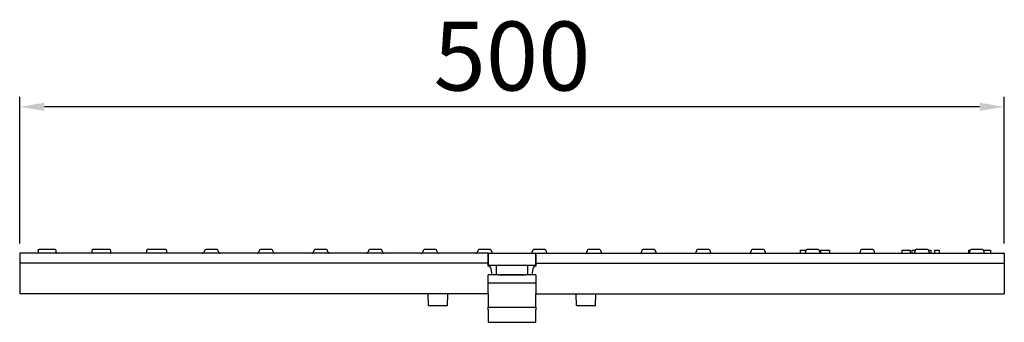
# Model space of a CAD drawing. Units: millimetres. Extents: x 2602 to 71914, y -16995 to 10988.
# Drawn here: x 11281 to 11780, y -9394 to -9240 of the extents above; entities that cross this region are included whole.
import ezdxf

# ---------------------------------------------------------------- set-up
doc = ezdxf.new("R2010")
doc.units = ezdxf.units.MM
doc.header["$LTSCALE"] = 2.2
for name, color, linetype in [('5', 7, 'Continuous'), ('DUENN-18', 7, 'Continuous'), ('SICHTBAR', 7, 'Continuous')]:
    doc.layers.add(name, color=color, linetype=linetype)
doc.styles.get("Standard").update_dxf_attribs({"font": 'tahoma.ttf'})
doc.dimstyles.new('GEN-ISO', dxfattribs={"dimscale": 2, "dimtxt": 7, "dimasz": 2.5, "dimexe": 1, "dimexo": 1, "dimgap": 0.6, "dimtad": 1, "dimdsep": 46, "dimtxsty": 'Standard', "dimcen": 0, "dimclrd": 256, "dimclre": 256, "dimclrt": 7, "dimadec": 0, "dimazin": 0, "dimtp": 0.1, "dimtm": 0.1, "dimtfac": 0.71, "dimtmove": 0, "dimatfit": 3, "dimfxl": 1, "dimtzin": 0, "dimarcsym": 0})

# ---------------------------------------------------------------- blocks, each defined once
blk = doc.blocks.new('*D154')
at = {"layer": '5', "lineweight": -2, "transparency": 16777216}
for p, q in [((11281.46, -9353.78), (11281.46, -9279.54)), ((11780.46, -9353.78), (11780.46, -9279.54)), ((11767.96, -9284.54), (11293.96, -9284.54))]:
    blk.add_line(p, q, dxfattribs=at)
at = {"layer": '5', "transparency": 16777216}
for points in [[(11293.96, -9282.45), (11293.96, -9286.62), (11281.46, -9284.54)], [(11767.96, -9282.45), (11767.96, -9286.62), (11780.46, -9284.54)]]:
    blk.add_solid(points, dxfattribs=at)
at = {"layer": 'Defpoints', "color": 0, "transparency": 16777216}
for p in [(11281.46, -9284.54), (11281.46, -9358.78), (11780.46, -9358.78)]:
    blk.add_point(p, dxfattribs=at)
at = {"layer": '5', "color": 7, "transparency": 16777216, "insert": (11530.96, -9263.32), "char_height": 35, "attachment_point": 5}
blk.add_mtext('500', dxfattribs=at)

msp = doc.modelspace()

# ---------------------------------------------------------------- linework, layer by layer
at = {"layer": 'DUENN-18', "linetype": 'Continuous'}
for p, q in [((11290.7957, -9357.2803), (11290.7957, -9358.7803)), ((11295.3099, -9356.7803), (11291.3055, -9356.7803)), ((11299.3143, -9356.7803), (11295.3099, -9356.7803)), ((11299.824, -9357.2803), (11299.824, -9358.7803)), ((11318.2099, -9358.7803), (11318.2099, -9357.2803)), ((11326.8329, -9356.7803), (11318.7099, -9356.7803)), ((11327.54, -9357.2803), (11327.54, -9358.7803)), ((11345.9099, -9358.7803), (11345.9099, -9357.2803)), ((11350.9099, -9356.7803), (11346.4099, -9356.7803)), ((11355.4099, -9356.7803), (11350.9099, -9356.7803)), ((11355.9099, -9357.2803), (11355.9099, -9358.7803)), ((11381.1099, -9356.7803), (11376.1099, -9356.7803)), ((11408.8099, -9356.7803), (11403.8099, -9356.7803)), ((11436.5099, -9356.7803), (11431.5099, -9356.7803)), ((11464.2099, -9356.7803), (11459.2099, -9356.7803)), ((11491.9099, -9356.7803), (11486.9099, -9356.7803)), ((11518.8202, -9356.7803), (11514.6099, -9356.7803)), ((11519.5211, -9356.7803), (11518.8202, -9356.7803)), ((11519.6099, -9356.7803), (11519.5211, -9356.7803)), ((11542.3987, -9356.7803), (11542.3099, -9356.7803)), ((11543.0995, -9356.7803), (11542.3987, -9356.7803)), ((11547.3099, -9356.7803), (11543.0995, -9356.7803)), ((11575.0099, -9356.7803), (11570.0099, -9356.7803)), ((11602.7099, -9356.7803), (11597.7099, -9356.7803)), ((11630.4099, -9356.7803), (11625.4099, -9356.7803)), ((11658.1099, -9356.7803), (11653.1099, -9356.7803)), ((11677.078, -9357.2803), (11677.078, -9358.7803)), ((11685.8099, -9356.7803), (11680.8099, -9356.7803)), ((11687.2599, -9357.2803), (11687.2599, -9358.6155)), ((11687.2599, -9357.2803), (11688.1949, -9357.2803)), ((11688.1949, -9357.2803), (11689.0261, -9357.2803)), ((11689.0261, -9357.2803), (11691.8313, -9357.2803)), ((11691.8313, -9357.2803), (11691.8313, -9358.7803)), ((11713.5099, -9356.7803), (11708.5099, -9356.7803)), ((11728.4965, -9357.2803), (11728.4965, -9358.7803)), ((11732.7563, -9357.2803), (11732.7563, -9358.7803)), ((11733.5875, -9357.2803), (11733.5875, -9358.7803)), ((11741.2099, -9356.7803), (11736.2099, -9356.7803)), ((11742.0759, -9357.2803), (11743.2498, -9357.2803)), ((11743.2498, -9357.2803), (11743.2498, -9358.7803)), ((11745.016, -9357.2803), (11745.8472, -9357.2803)), ((11745.016, -9357.2803), (11745.016, -9358.7803)), ((11747.5095, -9357.2803), (11747.5095, -9358.7803)), ((11762.2628, -9357.2803), (11763.1439, -9357.2803)), ((11762.2628, -9357.2803), (11762.2628, -9358.7478)), ((11769.0099, -9356.7803), (11764.0099, -9356.7803)), ((11769.8759, -9357.2803), (11773.4836, -9357.2803)), ((11773.4836, -9357.2803), (11773.4836, -9358.7803)), ((11522.9599, -9364.7803), (11522.9599, -9369.7803)), ((11538.9599, -9369.7803), (11538.9599, -9364.7803)), ((11518.9599, -9373.7803), (11542.9599, -9373.7803)), ((11518.9599, -9386.0843), (11542.9599, -9386.0843))]:
    msp.add_line(p, q, dxfattribs=at)
for centre, radius, start, end in [((11318.7099, -9357.2803), 0.5, 90, 180), ((11346.4099, -9357.2803), 0.5, 90, 180), ((11355.4099, -9357.2803), 0.5, 0, 90), ((11374.1099, -9357.7803), 1, 270, 0), ((11376.1099, -9357.7803), 1, 90, 180), ((11381.1099, -9357.7803), 1, 0, 90), ((11383.1099, -9357.7803), 1, 180, 270), ((11401.8099, -9357.7803), 1, 270, 0), ((11403.8099, -9357.7803), 1, 90, 180), ((11408.8099, -9357.7803), 1, 0, 90), ((11410.8099, -9357.7803), 1, 180, 270), ((11429.5099, -9357.7803), 1, 270, 0), ((11431.5099, -9357.7803), 1, 90, 180), ((11436.5099, -9357.7803), 1, 0, 90), ((11438.5099, -9357.7803), 1, 180, 270), ((11457.2099, -9357.7803), 1, 270, 0), ((11459.2099, -9357.7803), 1, 90, 180), ((11464.2099, -9357.7803), 1, 0, 90), ((11466.2099, -9357.7803), 1, 180, 270), ((11484.9099, -9357.7803), 1, 270, 0), ((11486.9099, -9357.7803), 1, 90, 180), ((11491.9099, -9357.7803), 1, 0, 90), ((11493.9099, -9357.7803), 1, 180, 270), ((11512.6099, -9357.7803), 1, 270, 0), ((11514.6099, -9357.7803), 1, 90, 180), ((11519.6099, -9357.7803), 1, 0, 90), ((11521.6099, -9357.7803), 1, 180, 270), ((11540.3099, -9357.7803), 1, 270, 0), ((11542.3099, -9357.7803), 1, 90, 180), ((11547.3099, -9357.7803), 1, 0, 90), ((11549.3099, -9357.7803), 1, 180, 270), ((11568.0099, -9357.7803), 1, 270, 0), ((11570.0099, -9357.7803), 1, 90, 180), ((11575.0099, -9357.7803), 1, 0, 90), ((11577.0099, -9357.7803), 1, 180, 270), ((11595.7099, -9357.7803), 1, 270, 0), ((11597.7099, -9357.7803), 1, 90, 180), ((11602.7099, -9357.7803), 1, 0, 90), ((11604.7099, -9357.7803), 1, 180, 270), ((11623.4099, -9357.7803), 1, 270, 0), ((11625.4099, -9357.7803), 1, 90, 180), ((11630.4099, -9357.7803), 1, 0, 90), ((11632.4099, -9357.7803), 1, 180, 270), ((11651.1099, -9357.7803), 1, 270, 0), ((11653.1099, -9357.7803), 1, 90, 180), ((11658.1099, -9357.7803), 1, 0, 90), ((11660.1099, -9357.7803), 1, 180, 270), ((11678.8099, -9357.7803), 1, 270, 0), ((11680.8099, -9357.7803), 1, 90, 180), ((11685.8099, -9357.7803), 1, 0, 90), ((11687.8099, -9357.7803), 1, 180, 270), ((11706.5099, -9357.7803), 1, 270, 0), ((11708.5099, -9357.7803), 1, 90, 180), ((11713.5099, -9357.7803), 1, 0, 90), ((11715.5099, -9357.7803), 1, 180, 270), ((11734.2099, -9357.7803), 1, 270, 0), ((11736.2099, -9357.7803), 1, 90, 180), ((11741.2099, -9357.7803), 1, 0, 90), ((11743.2099, -9357.7803), 1, 180, 270), ((11762.0099, -9357.7803), 1, 270, 0), ((11764.0099, -9357.7803), 1, 90, 180), ((11769.0099, -9357.7803), 1, 0, 90), ((11771.0099, -9357.7803), 1, 180, 270)]:
    msp.add_arc(centre, radius, start, end, dxfattribs=at)
for points, knots in [([(11290.7957, -9357.2803), (11290.7957, -9357.1991), (11290.8161, -9357.1211), (11290.8823, -9356.9901), (11290.9268, -9356.9375), (11291.0746, -9356.8156), (11291.1904, -9356.7803), (11291.3055, -9356.7803)], [0, 0, 0, 0, 0.25, 0.25, 0.5, 0.5, 1, 1, 1, 1]), ([(11299.824, -9357.2803), (11299.8205, -9357.2358), (11299.8134, -9357.147), (11299.7558, -9357.0157), (11299.6508, -9356.8882), (11299.4962, -9356.8008), (11299.3746, -9356.7805), (11299.3154, -9356.7803), (11299.3143, -9356.7803)], [0, 0, 0, 0, 0.13879439, 0.27694319, 0.47119709, 0.74243428, 0.99533459, 1, 1, 1, 1]), ([(11327.54, -9357.2803), (11327.54, -9357.1981), (11327.5115, -9357.1192), (11327.4188, -9356.9871), (11327.3566, -9356.9346), (11327.1513, -9356.8138), (11326.9912, -9356.7803), (11326.8329, -9356.7803)], [0, 0, 0, 0, 0.25, 0.25, 0.5, 0.5, 1, 1, 1, 1]), ([(11677.078, -9357.2803), (11677.0793, -9357.2803), (11677.0819, -9357.2803), (11677.1086, -9357.2803), (11677.1499, -9357.2803), (11677.2074, -9357.2803), (11677.2836, -9357.2803), (11677.3754, -9357.2803), (11677.4831, -9357.2803), (11677.61, -9357.2803), (11677.7514, -9357.2803), (11677.9123, -9357.2803), (11678.0857, -9357.2803), (11678.2804, -9357.2803), (11678.4894, -9357.2803), (11678.7167, -9357.2803), (11678.9595, -9357.2803), (11679.127, -9357.2803), (11679.2128, -9357.2803)], [0, 0, 0, 0, 0.09461718, 0.183688, 0.26734232, 0.34511991, 0.41791313, 0.48592357, 0.54915827, 0.60814077, 0.66325433, 0.71459295, 0.76321161, 0.81001061, 0.8561688, 0.90245501, 0.95007551, 1, 1, 1, 1]), ([(11679.2128, -9357.2803), (11679.4347, -9357.2803), (11679.7089, -9357.2803), (11679.9252, -9357.2803), (11679.9664, -9357.2803)], [0, 0, 0, 0, 0.80948889, 1, 1, 1, 1]), ([(11728.4965, -9357.2803), (11728.4981, -9357.2803), (11728.5012, -9357.2803), (11728.5338, -9357.2803), (11728.5829, -9357.2803), (11728.6531, -9357.2803), (11728.7438, -9357.2803), (11728.8558, -9357.2803), (11728.9867, -9357.2803), (11729.1374, -9357.2803), (11729.3023, -9357.2803), (11729.475, -9357.2803), (11729.6569, -9357.2803), (11729.8464, -9357.2803), (11730.0445, -9357.2803), (11730.25, -9357.2803), (11730.4641, -9357.2803), (11730.6095, -9357.2803), (11730.6832, -9357.2803)], [0, 0, 0, 0, 0.07299823, 0.14251515, 0.21028065, 0.27551085, 0.33975952, 0.4026893, 0.46629619, 0.52988958, 0.59259456, 0.65277618, 0.71165801, 0.76890984, 0.8256141, 0.88262378, 0.94051203, 1, 1, 1, 1]), ([(11730.6832, -9357.2803), (11730.7515, -9357.2803), (11730.886, -9357.2803), (11731.0835, -9357.2803), (11731.2731, -9357.2803), (11731.4539, -9357.2803), (11731.6281, -9357.2803), (11731.793, -9357.2803), (11731.9507, -9357.2803), (11732.0989, -9357.2803), (11732.2343, -9357.2803), (11732.3573, -9357.2803), (11732.4653, -9357.2803), (11732.5532, -9357.2803), (11732.6285, -9357.2803), (11732.6887, -9357.2803), (11732.7328, -9357.2803), (11732.7483, -9357.2803), (11732.7563, -9357.2803)], [0, 0, 0, 0, 0.05995468, 0.11809789, 0.17504575, 0.23145354, 0.28778118, 0.34552478, 0.40401662, 0.4651873, 0.5272598, 0.58936505, 0.65279831, 0.71770659, 0.78414557, 0.8529711, 0.92494295, 1, 1, 1, 1]), ([(11733.5875, -9357.2803), (11733.6141, -9357.2803), (11733.6672, -9357.2803), (11734.2217, -9357.2803), (11734.8304, -9357.2803), (11735.234, -9357.2803), (11735.3664, -9357.2803)], [0, 0, 0, 0, 0.31597087, 0.63096033, 0.87900682, 1, 1, 1, 1]), ([(11745.8472, -9357.2803), (11745.8982, -9357.2803), (11746.004, -9357.2803), (11746.1877, -9357.2803), (11746.3923, -9357.2803), (11746.6189, -9357.2803), (11746.8498, -9357.2803), (11747.0778, -9357.2803), (11747.2944, -9357.2803), (11747.4398, -9357.2803), (11747.5095, -9357.2803)], [0, 0, 0, 0, 0.111569478, 0.23122763, 0.361626985, 0.501034698, 0.640156944, 0.769328705, 0.889275962, 1, 1, 1, 1])]:
    msp.add_open_spline(points, degree=3, knots=knots, dxfattribs=at)
at = {"layer": 'SICHTBAR'}
for p, q in [((11518.8552, -9358.7803), (11281.4599, -9358.7803)), ((11281.4599, -9358.7803), (11281.4599, -9363.7803)), ((11299.824, -9358.7766), (11299.9099, -9358.7803)), ((11327.54, -9358.7658), (11327.7099, -9358.7803)), ((11518.9599, -9364.7803), (11518.9599, -9358.7803)), ((11518.9599, -9358.7803), (11518.9599, -9364.7803)), ((11518.9599, -9358.7803), (11542.9599, -9358.7803)), ((11521.4722, -9358.7803), (11540.4476, -9358.7803)), ((11542.9599, -9358.7803), (11542.9599, -9364.7803)), ((11542.9599, -9364.7803), (11542.9599, -9358.7803)), ((11543.0646, -9358.7803), (11780.4599, -9358.7803)), ((11780.4599, -9358.7803), (11780.4599, -9363.7803)), ((11518.9424, -9363.7803), (11281.4599, -9363.7803)), ((11281.4599, -9363.7803), (11281.4599, -9379.2803)), ((11518.9599, -9364.7803), (11542.9599, -9364.7803)), ((11518.9599, -9365.2803), (11518.9599, -9364.7803)), ((11542.9599, -9364.7803), (11542.9599, -9365.2803)), ((11542.9773, -9363.7803), (11780.4599, -9363.7803)), ((11780.4599, -9363.7803), (11780.4599, -9379.2803)), ((11520.828, -9369.7803), (11518.9599, -9369.7803)), ((11518.9599, -9379.2803), (11518.9599, -9369.7803)), ((11520.828, -9369.7803), (11520.4494, -9366.6029)), ((11521.0154, -9369.7803), (11520.828, -9369.7803)), ((11523.9599, -9369.7803), (11521.0154, -9369.7803)), ((11523.9599, -9369.7803), (11524.9599, -9369.7803)), ((11536.9599, -9369.7803), (11524.9599, -9369.7803)), ((11524.9599, -9369.7803), (11536.9599, -9369.7803)), ((11536.9599, -9369.7803), (11537.9599, -9369.7803)), ((11540.9043, -9369.7803), (11537.9599, -9369.7803)), ((11541.0918, -9369.7803), (11540.9043, -9369.7803)), ((11541.4704, -9366.6029), (11541.0918, -9369.7803)), ((11542.9599, -9369.7803), (11541.0918, -9369.7803)), ((11542.9599, -9369.7803), (11542.9599, -9379.2803)), ((11518.9599, -9379.2803), (11281.4599, -9379.2803)), ((11488.6694, -9385.2803), (11488.4599, -9379.2803)), ((11498.2504, -9385.2803), (11498.4599, -9379.2803)), ((11518.9599, -9379.2803), (11518.9599, -9380.1303)), ((11518.9599, -9380.1303), (11518.9599, -9382.3686)), ((11542.9599, -9380.1303), (11542.9599, -9379.2803)), ((11542.9599, -9379.2803), (11563.4599, -9379.2803)), ((11542.9599, -9382.3686), (11542.9599, -9380.1303)), ((11563.4599, -9379.2803), (11573.4599, -9379.2803)), ((11563.6694, -9385.2803), (11563.4599, -9379.2803)), ((11573.2504, -9385.2803), (11573.4599, -9379.2803)), ((11573.4599, -9379.2803), (11780.4599, -9379.2803)), ((11488.6694, -9385.2803), (11498.2504, -9385.2803)), ((11518.9599, -9382.3686), (11518.9599, -9386.0843)), ((11518.9599, -9387.5051), (11518.9599, -9386.0843)), ((11542.9599, -9386.0843), (11542.9599, -9382.3686)), ((11542.9599, -9386.0843), (11542.9599, -9387.5051)), ((11563.6694, -9385.2803), (11573.2504, -9385.2803)), ((11518.9599, -9387.5051), (11518.9599, -9393.7803)), ((11542.9599, -9393.7803), (11542.9599, -9387.5051)), ((11518.9599, -9393.7803), (11542.9599, -9393.7803))]:
    msp.add_line(p, q, dxfattribs=at)
for centre, start, end in [((11518.9599, -9366.7803), 6.794825, 90), ((11542.9599, -9366.7803), 90, 173.205175)]:
    msp.add_arc(centre, 1.5, start, end, dxfattribs=at)

# ---------------------------------------------------------------- dimensions: what is measured, and where the dimension line sits
at = {"layer": '5'}
dim = msp.add_linear_dim(base=(11281.4599, -9284.5358), p1=(11780.4599, -9358.7803), p2=(11281.4599, -9358.7803), text='500', dimstyle='GEN-ISO', override={"dimscale": 5, "dimdec": 0, "dimpost": ''}, dxfattribs=at)
dim.commit()
dim.dimension.update_dxf_attribs({"geometry": '*D154', "text_midpoint": (11530.9599, -9263.3189)})

doc.saveas('drawing.dxf')
